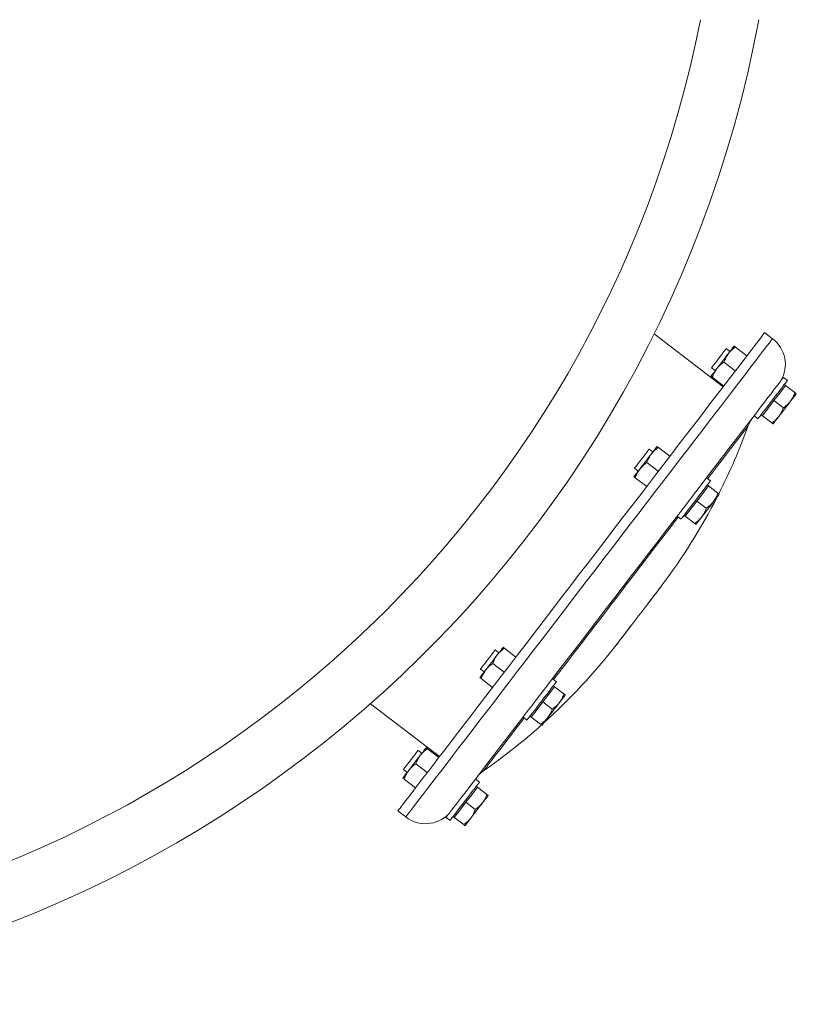
# Model space of a CAD drawing. Units: inches. Extents: x -505 to 1201, y -275 to 172.
# Drawn here: x -271 to -256, y -203 to -184 of the extents above; entities that cross this region are included whole.
import ezdxf

# ---------------------------------------------------------------- set-up
doc = ezdxf.new("R2010")
doc.units = ezdxf.units.IN
doc.header["$MEASUREMENT"] = 0

msp = doc.modelspace()

# ---------------------------------------------------------------- linework, layer by layer
at = {"color": 7, "linetype": 'Continuous', "lineweight": 15}
for p, q in [((-257.328, -190.835), (-258.681, -189.797)), ((-256.358, -189.892), (-256.513, -189.773)), ((-257.194, -190.144), (-257.267, -190.087)), ((-257.084, -190.055), (-256.86, -190.226)), ((-257.311, -190.351), (-257.088, -190.523)), ((-257.555, -190.462), (-257.482, -190.518)), ((-257.539, -190.648), (-257.316, -190.819)), ((-256.066, -190.711), (-256.144, -190.651)), ((-256.103, -190.807), (-256.126, -190.789)), ((-256.33, -191.104), (-256.217, -190.956)), ((-256.217, -190.956), (-256.103, -190.807)), ((-256.103, -190.807), (-255.918, -190.949)), ((-256.444, -191.252), (-256.33, -191.104)), ((-256.33, -191.104), (-256.146, -191.245)), ((-256.558, -191.401), (-256.444, -191.252)), ((-256.72, -191.401), (-256.641, -191.461)), ((-256.582, -191.383), (-256.558, -191.401)), ((-256.558, -191.401), (-256.374, -191.542)), ((-258.704, -192.111), (-258.777, -192.055)), ((-258.593, -192.022), (-258.37, -192.194)), ((-258.821, -192.319), (-258.598, -192.49)), ((-259.065, -192.43), (-258.991, -192.486)), ((-259.049, -192.616), (-258.825, -192.787)), ((-257.576, -192.679), (-257.654, -192.619)), ((-257.726, -192.923), (-257.613, -192.775)), ((-257.613, -192.775), (-257.636, -192.757)), ((-257.613, -192.775), (-257.428, -192.916)), ((-257.954, -193.22), (-257.84, -193.072)), ((-257.84, -193.072), (-257.726, -192.923)), ((-257.84, -193.072), (-257.656, -193.213)), ((-258.068, -193.368), (-257.954, -193.22)), ((-258.229, -193.369), (-258.151, -193.428)), ((-258.091, -193.35), (-258.068, -193.368)), ((-258.068, -193.368), (-257.884, -193.51)), ((-261.724, -196.047), (-261.797, -195.99)), ((-261.613, -195.958), (-261.39, -196.129)), ((-262.085, -196.365), (-262.011, -196.422)), ((-261.841, -196.255), (-261.618, -196.426)), ((-262.069, -196.551), (-261.845, -196.723)), ((-260.596, -196.614), (-260.674, -196.554)), ((-260.746, -196.859), (-260.632, -196.71)), ((-260.632, -196.71), (-260.656, -196.692)), ((-260.632, -196.71), (-260.448, -196.852)), ((-260.86, -197.007), (-260.746, -196.859)), ((-264.241, -197.043), (-262.888, -198.081)), ((-261.088, -197.304), (-260.974, -197.156)), ((-260.974, -197.156), (-260.86, -197.007)), ((-260.86, -197.007), (-260.676, -197.149)), ((-261.249, -197.304), (-261.171, -197.364)), ((-261.111, -197.286), (-261.088, -197.304)), ((-261.088, -197.304), (-260.904, -197.445)), ((-263.123, -197.926), (-262.9, -198.097)), ((-263.234, -198.015), (-263.307, -197.958)), ((-263.351, -198.222), (-263.128, -198.394)), ((-263.595, -198.333), (-263.521, -198.389)), ((-263.579, -198.519), (-263.355, -198.69)), ((-262.256, -198.827), (-262.142, -198.678)), ((-262.106, -198.582), (-262.184, -198.522)), ((-262.142, -198.678), (-262.166, -198.66)), ((-262.142, -198.678), (-261.958, -198.82)), ((-262.37, -198.975), (-262.256, -198.827)), ((-262.484, -199.123), (-262.37, -198.975)), ((-262.37, -198.975), (-262.186, -199.116)), ((-263.703, -199.143), (-263.548, -199.262)), ((-262.759, -199.272), (-262.681, -199.332)), ((-262.621, -199.254), (-262.598, -199.272)), ((-262.598, -199.272), (-262.484, -199.123)), ((-262.598, -199.272), (-262.413, -199.413))]:
    msp.add_line(p, q, dxfattribs=at)
at = {"color": 7, "linetype": 'Continuous', "lineweight": 15, "flags": 128}
for points in [[(-256.513, -189.773), (-256.516, -189.777), (-256.527, -189.791), (-256.546, -189.817), (-256.574, -189.853), (-256.61, -189.9), (-256.655, -189.958), (-256.707, -190.026), (-256.767, -190.105), (-256.835, -190.194), (-256.911, -190.292), (-256.994, -190.401), (-257.085, -190.519), (-257.182, -190.646), (-257.287, -190.782), (-257.398, -190.926), (-257.515, -191.079), (-257.638, -191.24), (-257.767, -191.408), (-257.902, -191.584), (-258.042, -191.766), (-258.186, -191.954), (-258.335, -192.148), (-258.488, -192.348), (-258.645, -192.553), (-258.806, -192.762), (-258.969, -192.975), (-259.135, -193.191), (-259.304, -193.41), (-259.474, -193.632), (-259.646, -193.856), (-259.818, -194.081), (-259.992, -194.307), (-260.166, -194.534), (-260.339, -194.76), (-260.512, -194.985), (-260.684, -195.21), (-260.855, -195.432), (-261.024, -195.653), (-261.191, -195.87), (-261.355, -196.084), (-261.517, -196.295), (-261.675, -196.501), (-261.829, -196.702), (-261.98, -196.898), (-262.126, -197.089), (-262.267, -197.273), (-262.404, -197.45), (-262.535, -197.621), (-262.66, -197.784), (-262.779, -197.94), (-262.892, -198.087), (-262.999, -198.226), (-263.099, -198.356), (-263.192, -198.477), (-263.277, -198.589), (-263.356, -198.691), (-263.426, -198.783), (-263.489, -198.865), (-263.544, -198.937), (-263.591, -198.998), (-263.63, -199.049), (-263.661, -199.089), (-263.683, -199.118), (-263.697, -199.136), (-263.703, -199.143), (-263.703, -199.143)], [(-257.536, -190.437), (-257.514, -190.408), (-257.486, -190.372), (-257.453, -190.329), (-257.417, -190.282), (-257.381, -190.236), (-257.347, -190.191), (-257.317, -190.152), (-257.293, -190.121), (-257.276, -190.099), (-257.268, -190.088), (-257.267, -190.087)], [(-257.452, -190.479), (-257.425, -190.445), (-257.397, -190.408), (-257.367, -190.37), (-257.338, -190.331), (-257.308, -190.292), (-257.279, -190.254), (-257.251, -190.217), (-257.224, -190.183)], [(-257.224, -190.183), (-257.199, -190.15), (-257.177, -190.121), (-257.157, -190.096), (-257.141, -190.074), (-257.127, -190.057), (-257.118, -190.044), (-257.112, -190.037), (-257.11, -190.034)], [(-257.565, -190.628), (-257.563, -190.625), (-257.558, -190.618), (-257.548, -190.605), (-257.535, -190.588), (-257.518, -190.566), (-257.499, -190.541), (-257.476, -190.512), (-257.452, -190.479)], [(-257.555, -190.462), (-257.555, -190.462), (-257.55, -190.455), (-257.536, -190.437)], [(-256.201, -190.725), (-256.209, -190.736), (-256.228, -190.761), (-256.256, -190.797), (-256.292, -190.843), (-256.336, -190.901), (-256.388, -190.969), (-256.448, -191.047), (-256.516, -191.136), (-256.592, -191.234), (-256.675, -191.343), (-256.765, -191.461), (-256.863, -191.588), (-256.967, -191.723), (-257.078, -191.867), (-257.194, -192.02), (-257.317, -192.18), (-257.445, -192.347), (-257.579, -192.521), (-257.678, -192.65)], [(-256.066, -190.711), (-256.071, -190.717), (-256.084, -190.734), (-256.105, -190.761), (-256.134, -190.799), (-256.169, -190.845), (-256.21, -190.899)], [(-256.144, -190.651), (-256.149, -190.657), (-256.162, -190.674), (-256.183, -190.701), (-256.201, -190.725)], [(-256.21, -190.899), (-256.255, -190.958), (-256.304, -191.021), (-256.354, -191.086), (-256.404, -191.151), (-256.452, -191.214), (-256.498, -191.273), (-256.539, -191.327), (-256.574, -191.373), (-256.603, -191.411), (-256.624, -191.438), (-256.637, -191.455), (-256.641, -191.461)], [(-256.006, -191.117), (-255.981, -191.085), (-255.959, -191.056), (-255.939, -191.03), (-255.922, -191.009), (-255.909, -190.992), (-255.9, -190.979), (-255.894, -190.971), (-255.892, -190.969)], [(-256.233, -191.414), (-256.207, -191.379), (-256.179, -191.342), (-256.149, -191.304), (-256.12, -191.266), (-256.09, -191.227), (-256.061, -191.189), (-256.032, -191.152), (-256.006, -191.117)], [(-256.347, -191.562), (-256.345, -191.56), (-256.34, -191.552), (-256.33, -191.54), (-256.317, -191.523), (-256.3, -191.501), (-256.281, -191.475), (-256.258, -191.446), (-256.233, -191.414)], [(-256.835, -191.599), (-256.835, -191.599), (-256.841, -191.607), (-256.855, -191.625), (-256.878, -191.654), (-256.908, -191.695), (-256.947, -191.745), (-256.994, -191.807), (-257.049, -191.878), (-257.112, -191.96), (-257.183, -192.052), (-257.26, -192.153), (-257.345, -192.264), (-257.437, -192.383), (-257.535, -192.511), (-257.631, -192.637)], [(-259.065, -192.43), (-259.061, -192.425), (-259.049, -192.408), (-259.028, -192.382), (-259.001, -192.346), (-258.968, -192.304), (-258.933, -192.258), (-258.897, -192.211), (-258.863, -192.166), (-258.832, -192.126), (-258.807, -192.093), (-258.789, -192.07), (-258.779, -192.057), (-258.777, -192.055)], [(-258.734, -192.15), (-258.709, -192.118), (-258.687, -192.089), (-258.667, -192.063), (-258.65, -192.042), (-258.637, -192.025), (-258.628, -192.012), (-258.622, -192.005), (-258.62, -192.002)], [(-258.961, -192.447), (-258.935, -192.412), (-258.907, -192.376), (-258.877, -192.337), (-258.848, -192.299), (-258.818, -192.26), (-258.789, -192.222), (-258.761, -192.185), (-258.734, -192.15)], [(-259.075, -192.595), (-259.073, -192.593), (-259.068, -192.585), (-259.058, -192.573), (-259.045, -192.556), (-259.028, -192.534), (-259.009, -192.509), (-258.986, -192.479), (-258.961, -192.447)], [(-257.576, -192.679), (-257.581, -192.685), (-257.593, -192.701), (-257.615, -192.729), (-257.643, -192.767), (-257.679, -192.813), (-257.72, -192.866), (-257.765, -192.925), (-257.814, -192.989), (-257.864, -193.054), (-257.914, -193.119), (-257.962, -193.182), (-258.008, -193.241)], [(-257.678, -192.65), (-257.693, -192.669), (-257.722, -192.707), (-257.757, -192.753), (-257.798, -192.806), (-257.843, -192.866), (-257.892, -192.929), (-257.942, -192.994), (-257.975, -193.037)], [(-257.975, -193.037), (-258.007, -193.079), (-258.158, -193.276), (-258.312, -193.477), (-258.47, -193.681), (-258.629, -193.89), (-258.791, -194.101), (-258.955, -194.314), (-259.12, -194.529), (-259.286, -194.745), (-259.452, -194.962), (-259.618, -195.178), (-259.784, -195.394), (-259.949, -195.609), (-260.112, -195.822), (-260.274, -196.033), (-260.434, -196.242), (-260.591, -196.446), (-260.745, -196.647), (-260.896, -196.844), (-260.929, -196.886)], [(-257.743, -193.382), (-257.717, -193.347), (-257.688, -193.31), (-257.659, -193.272), (-257.629, -193.233), (-257.6, -193.195), (-257.571, -193.157), (-257.542, -193.12), (-257.516, -193.085)], [(-257.516, -193.085), (-257.491, -193.053), (-257.468, -193.024), (-257.449, -192.998), (-257.432, -192.976), (-257.419, -192.959), (-257.41, -192.947), (-257.404, -192.939), (-257.402, -192.937)], [(-258.008, -193.241), (-258.049, -193.295), (-258.084, -193.341), (-258.113, -193.378), (-258.134, -193.406), (-258.147, -193.423), (-258.151, -193.428)], [(-258.206, -193.386), (-258.24, -193.43), (-258.374, -193.604), (-258.511, -193.783), (-258.651, -193.965), (-258.793, -194.151), (-258.938, -194.34), (-259.084, -194.53), (-259.231, -194.722), (-259.379, -194.915), (-259.527, -195.108), (-259.675, -195.3), (-259.822, -195.492), (-259.968, -195.682), (-260.112, -195.87), (-260.254, -196.054), (-260.393, -196.235), (-260.529, -196.412), (-260.651, -196.572)], [(-257.857, -193.53), (-257.855, -193.528), (-257.849, -193.52), (-257.84, -193.508), (-257.827, -193.49), (-257.81, -193.469), (-257.79, -193.443), (-257.768, -193.414), (-257.743, -193.382)], [(-258.54, -194.744), (-258.54, -194.744), (-258.547, -194.752), (-258.562, -194.772), (-258.585, -194.802), (-258.616, -194.842), (-258.654, -194.892), (-258.698, -194.95), (-258.748, -195.015), (-258.803, -195.086), (-258.861, -195.162), (-258.922, -195.241), (-258.983, -195.321), (-259.045, -195.401), (-259.105, -195.48), (-259.163, -195.556), (-259.218, -195.627), (-259.268, -195.692), (-259.312, -195.75), (-259.351, -195.8), (-259.381, -195.84), (-259.405, -195.87), (-259.42, -195.89), (-259.426, -195.898), (-259.426, -195.898)], [(-259.411, -195.879), (-259.407, -195.874), (-259.394, -195.857), (-259.372, -195.829), (-259.343, -195.791), (-259.306, -195.743), (-259.263, -195.687), (-259.214, -195.623), (-259.161, -195.553), (-259.104, -195.478), (-259.044, -195.401), (-258.983, -195.321), (-258.922, -195.242), (-258.862, -195.164), (-258.805, -195.089), (-258.751, -195.02), (-258.703, -194.956), (-258.659, -194.9), (-258.623, -194.852), (-258.594, -194.814), (-258.572, -194.786), (-258.559, -194.769), (-258.555, -194.763)], [(-262.085, -196.365), (-262.082, -196.362), (-262.071, -196.347), (-262.052, -196.322), (-262.025, -196.288), (-261.994, -196.247), (-261.959, -196.201), (-261.923, -196.154), (-261.888, -196.109), (-261.856, -196.068), (-261.83, -196.033), (-261.811, -196.008), (-261.8, -195.994), (-261.797, -195.99)], [(-261.754, -196.086), (-261.729, -196.054), (-261.706, -196.024), (-261.687, -195.999), (-261.67, -195.977), (-261.657, -195.96), (-261.648, -195.948), (-261.642, -195.94), (-261.64, -195.938)], [(-261.981, -196.383), (-261.955, -196.348), (-261.926, -196.311), (-261.897, -196.273), (-261.867, -196.234), (-261.838, -196.196), (-261.809, -196.157), (-261.78, -196.121), (-261.754, -196.086)], [(-262.095, -196.531), (-262.093, -196.528), (-262.087, -196.521), (-262.078, -196.508), (-262.065, -196.491), (-262.048, -196.47), (-262.028, -196.444), (-262.006, -196.415), (-261.981, -196.383)], [(-260.596, -196.614), (-260.6, -196.62), (-260.613, -196.637), (-260.635, -196.665), (-260.663, -196.702), (-260.699, -196.748), (-260.74, -196.802), (-260.785, -196.861), (-260.834, -196.924), (-260.884, -196.989), (-260.934, -197.054), (-260.982, -197.117), (-261.027, -197.177), (-261.068, -197.23), (-261.104, -197.276), (-261.133, -197.314), (-261.154, -197.341), (-261.167, -197.358), (-261.171, -197.364)], [(-260.929, -196.886), (-260.962, -196.929), (-261.012, -196.994), (-261.06, -197.057), (-261.105, -197.117), (-261.147, -197.17), (-261.182, -197.216), (-261.211, -197.254), (-261.226, -197.273)], [(-260.535, -197.021), (-260.511, -196.988), (-260.488, -196.959), (-260.469, -196.934), (-260.452, -196.912), (-260.439, -196.895), (-260.429, -196.882), (-260.424, -196.875), (-260.422, -196.872)], [(-260.763, -197.317), (-260.736, -197.283), (-260.708, -197.246), (-260.679, -197.208), (-260.649, -197.169), (-260.62, -197.13), (-260.59, -197.092), (-260.562, -197.055), (-260.535, -197.021)], [(-261.226, -197.273), (-261.325, -197.402), (-261.458, -197.576), (-261.586, -197.743), (-261.709, -197.903), (-261.826, -198.056), (-261.937, -198.2), (-262.041, -198.336), (-262.138, -198.462), (-262.228, -198.58), (-262.312, -198.689), (-262.387, -198.787), (-262.455, -198.876), (-262.515, -198.954), (-262.568, -199.022), (-262.612, -199.08), (-262.648, -199.126), (-262.675, -199.162), (-262.694, -199.187), (-262.703, -199.198)], [(-261.226, -197.322), (-261.254, -197.358), (-261.356, -197.491), (-261.452, -197.616), (-261.541, -197.732), (-261.624, -197.84), (-261.699, -197.938), (-261.767, -198.026), (-261.827, -198.105), (-261.88, -198.173), (-261.924, -198.231), (-261.96, -198.278), (-261.988, -198.315), (-262.008, -198.341), (-262.019, -198.355), (-262.022, -198.359)], [(-260.877, -197.466), (-260.875, -197.463), (-260.869, -197.456), (-260.86, -197.443), (-260.847, -197.426), (-260.83, -197.404), (-260.81, -197.379), (-260.788, -197.35), (-260.763, -197.317)], [(-263.264, -198.054), (-263.239, -198.021), (-263.216, -197.992), (-263.197, -197.967), (-263.18, -197.945), (-263.167, -197.928), (-263.157, -197.915), (-263.152, -197.908), (-263.15, -197.905)], [(-263.595, -198.333), (-263.593, -198.331), (-263.583, -198.318), (-263.565, -198.295), (-263.54, -198.262), (-263.509, -198.222), (-263.475, -198.177), (-263.439, -198.13), (-263.404, -198.084), (-263.371, -198.042), (-263.344, -198.006), (-263.323, -197.98), (-263.311, -197.963), (-263.307, -197.958)], [(-263.491, -198.35), (-263.465, -198.316), (-263.436, -198.279), (-263.407, -198.241), (-263.377, -198.202), (-263.348, -198.163), (-263.318, -198.125), (-263.29, -198.088), (-263.264, -198.054)], [(-263.605, -198.499), (-263.603, -198.496), (-263.597, -198.489), (-263.588, -198.476), (-263.575, -198.459), (-263.558, -198.437), (-263.538, -198.412), (-263.516, -198.383), (-263.491, -198.35)], [(-262.106, -198.582), (-262.11, -198.588), (-262.123, -198.605), (-262.144, -198.632), (-262.173, -198.67), (-262.209, -198.716), (-262.25, -198.77), (-262.295, -198.829), (-262.344, -198.892), (-262.394, -198.957), (-262.443, -199.022), (-262.492, -199.085), (-262.537, -199.144), (-262.578, -199.198), (-262.614, -199.244), (-262.643, -199.282), (-262.664, -199.309), (-262.677, -199.326), (-262.681, -199.332)], [(-262.045, -198.988), (-262.021, -198.956), (-261.998, -198.927), (-261.979, -198.901), (-261.962, -198.88), (-261.949, -198.863), (-261.939, -198.85), (-261.934, -198.843), (-261.932, -198.84)], [(-262.273, -199.285), (-262.246, -199.25), (-262.218, -199.214), (-262.189, -199.175), (-262.159, -199.137), (-262.13, -199.098), (-262.1, -199.06), (-262.072, -199.023), (-262.045, -198.988)], [(-262.703, -199.198), (-262.721, -199.222), (-262.742, -199.249), (-262.755, -199.266), (-262.759, -199.272)], [(-262.387, -199.433), (-262.385, -199.431), (-262.379, -199.423), (-262.37, -199.411), (-262.356, -199.394), (-262.34, -199.372), (-262.32, -199.347), (-262.298, -199.317), (-262.273, -199.285)]]:
    msp.add_lwpolyline(points, dxfattribs=at)
at = {"color": 8, "linetype": 'Continuous', "lineweight": 15, "flags": 128}
msp.add_lwpolyline([(-256.358, -189.892), (-256.361, -189.895), (-256.372, -189.91), (-256.392, -189.936), (-256.42, -189.972), (-256.456, -190.019), (-256.5, -190.077), (-256.552, -190.145), (-256.613, -190.223), (-256.681, -190.312), (-256.757, -190.411), (-256.84, -190.519), (-256.93, -190.637), (-257.028, -190.764), (-257.132, -190.9), (-257.243, -191.045), (-257.36, -191.198), (-257.484, -191.359), (-257.613, -191.527), (-257.747, -191.702), (-257.887, -191.884), (-258.032, -192.073), (-258.181, -192.267), (-258.334, -192.467), (-258.491, -192.671), (-258.651, -192.88), (-258.815, -193.093), (-258.981, -193.31), (-259.149, -193.529), (-259.319, -193.751), (-259.491, -193.975), (-259.664, -194.2), (-259.837, -194.426), (-260.011, -194.652), (-260.185, -194.879), (-260.358, -195.104), (-260.53, -195.328), (-260.701, -195.551), (-260.87, -195.771), (-261.036, -195.989), (-261.201, -196.203), (-261.362, -196.413), (-261.52, -196.619), (-261.675, -196.821), (-261.825, -197.017), (-261.971, -197.207), (-262.113, -197.391), (-262.249, -197.569), (-262.38, -197.74), (-262.505, -197.903), (-262.625, -198.059), (-262.738, -198.206), (-262.844, -198.345), (-262.944, -198.475), (-263.037, -198.596), (-263.123, -198.708), (-263.201, -198.81), (-263.272, -198.902), (-263.335, -198.984), (-263.39, -199.055), (-263.437, -199.117), (-263.476, -199.167), (-263.506, -199.207), (-263.528, -199.236), (-263.542, -199.255), (-263.548, -199.262), (-263.548, -199.262)], dxfattribs=at)
at = {"color": 7, "linetype": 'Continuous', "lineweight": 15}
for centre, radius, start, end in [((-279.848, -179.311), 23.622, 190.564, 349.436), ((-279.848, -179.311), 22.497, 274.0375, 348.9013), ((-256.739, -190.396), 0.632, 329.2182, 52.8934), ((-256.354, -191.755), 0.505, 142.5, 162.0068), ((-268.183, -187.48), 12.072, 333.1712, 340.0517), ((-268.183, -187.48), 12.072, 323.0126, 332.8737), ((-268.938, -188.464), 12.072, 312.1263, 321.9874), ((-268.938, -188.464), 12.072, 304.9483, 311.828), ((-261.747, -198.783), 0.505, 122.9932, 142.5), ((-263.16, -198.763), 0.632, 232.1066, 315.7818)]:
    msp.add_arc(centre, radius, start, end, dxfattribs=at)
for points, knots in [([(-257.311, -190.351), (-257.293, -190.306), (-257.27, -190.246), (-257.233, -190.195), (-257.224, -190.183)], [0, 0, 0, 0, 0.757611, 1, 1, 1, 1]), ([(-257.224, -190.183), (-257.191, -190.146), (-257.148, -190.099), (-257.095, -190.063), (-257.084, -190.055)], [0, 0, 0, 0, 0.7755972, 1, 1, 1, 1]), ([(-257.084, -190.055), (-257.091, -190.049), (-257.106, -190.037), (-257.109, -190.035), (-257.11, -190.034)], [0, 0, 0, 0, 0.4954616, 1, 1, 1, 1]), ([(-257.452, -190.479), (-257.449, -190.476), (-257.428, -190.449), (-257.384, -190.404), (-257.336, -190.369), (-257.311, -190.351)], [0, 0, 0, 0, 0.070103, 0.530797, 1, 1, 1, 1]), ([(-257.539, -190.648), (-257.528, -190.618), (-257.505, -190.558), (-257.47, -190.506), (-257.452, -190.479)], [0, 0, 0, 0, 0.495469, 1, 1, 1, 1]), ([(-257.565, -190.628), (-257.565, -190.628), (-257.565, -190.628), (-257.559, -190.632), (-257.546, -190.643), (-257.539, -190.648)], [0, 0, 0, 0, 0.070092, 0.530783, 1, 1, 1, 1]), ([(-255.918, -190.949), (-255.929, -190.978), (-255.952, -191.038), (-255.988, -191.091), (-256.006, -191.117)], [0, 0, 0, 0, 0.495448, 1, 1, 1, 1]), ([(-255.892, -190.969), (-255.893, -190.968), (-255.896, -190.966), (-255.911, -190.954), (-255.918, -190.949)], [0, 0, 0, 0, 0.494507, 1, 1, 1, 1]), ([(-256.006, -191.117), (-256.026, -191.141), (-256.067, -191.189), (-256.12, -191.227), (-256.146, -191.245)], [0, 0, 0, 0, 0.4945061, 1, 1, 1, 1]), ([(-256.146, -191.245), (-256.157, -191.275), (-256.18, -191.335), (-256.215, -191.388), (-256.233, -191.414)], [0, 0, 0, 0, 0.495466, 1, 1, 1, 1]), ([(-256.233, -191.414), (-256.254, -191.438), (-256.295, -191.486), (-256.347, -191.523), (-256.374, -191.542)], [0, 0, 0, 0, 0.4945187, 1, 1, 1, 1]), ([(-256.374, -191.542), (-256.366, -191.548), (-256.351, -191.559), (-256.349, -191.561), (-256.347, -191.562)], [0, 0, 0, 0, 0.4954616, 1, 1, 1, 1]), ([(-258.734, -192.15), (-258.731, -192.147), (-258.71, -192.12), (-258.666, -192.075), (-258.618, -192.04), (-258.593, -192.022)], [0, 0, 0, 0, 0.070088, 0.53077, 1, 1, 1, 1]), ([(-258.593, -192.022), (-258.601, -192.017), (-258.616, -192.005), (-258.619, -192.003), (-258.62, -192.002)], [0, 0, 0, 0, 0.4954649, 1, 1, 1, 1]), ([(-258.961, -192.447), (-258.928, -192.411), (-258.886, -192.364), (-258.833, -192.327), (-258.821, -192.319)], [0, 0, 0, 0, 0.7756235, 1, 1, 1, 1]), ([(-258.821, -192.319), (-258.81, -192.289), (-258.788, -192.229), (-258.752, -192.177), (-258.734, -192.15)], [0, 0, 0, 0, 0.495453, 1, 1, 1, 1]), ([(-259.049, -192.616), (-259.031, -192.57), (-259.008, -192.511), (-258.971, -192.46), (-258.961, -192.447)], [0, 0, 0, 0, 0.757611, 1, 1, 1, 1]), ([(-259.075, -192.595), (-259.075, -192.595), (-259.075, -192.596), (-259.069, -192.6), (-259.056, -192.611), (-259.049, -192.616)], [0, 0, 0, 0, 0.070093, 0.530793, 1, 1, 1, 1]), ([(-257.516, -193.085), (-257.536, -193.109), (-257.577, -193.157), (-257.63, -193.194), (-257.656, -193.213)], [0, 0, 0, 0, 0.494519, 1, 1, 1, 1]), ([(-257.428, -192.916), (-257.439, -192.946), (-257.462, -193.006), (-257.498, -193.059), (-257.516, -193.085)], [0, 0, 0, 0, 0.495453, 1, 1, 1, 1]), ([(-257.402, -192.937), (-257.403, -192.936), (-257.406, -192.934), (-257.421, -192.922), (-257.428, -192.916)], [0, 0, 0, 0, 0.494512, 1, 1, 1, 1]), ([(-257.656, -193.213), (-257.667, -193.243), (-257.689, -193.303), (-257.725, -193.355), (-257.743, -193.382)], [0, 0, 0, 0, 0.495453, 1, 1, 1, 1]), ([(-257.743, -193.382), (-257.764, -193.406), (-257.805, -193.454), (-257.857, -193.491), (-257.884, -193.51)], [0, 0, 0, 0, 0.494517, 1, 1, 1, 1]), ([(-257.884, -193.51), (-257.876, -193.516), (-257.861, -193.527), (-257.859, -193.529), (-257.857, -193.53)], [0, 0, 0, 0, 0.495466, 1, 1, 1, 1]), ([(-258.555, -194.763), (-258.552, -194.76), (-258.547, -194.753), (-258.542, -194.747), (-258.54, -194.744)], [0, 0, 0, 0, 0.559381, 1, 1, 1, 1]), ([(-261.754, -196.086), (-261.751, -196.082), (-261.73, -196.056), (-261.686, -196.01), (-261.638, -195.975), (-261.613, -195.958)], [0, 0, 0, 0, 0.070103, 0.530791, 1, 1, 1, 1]), ([(-261.613, -195.958), (-261.617, -195.955), (-261.632, -195.943), (-261.637, -195.94), (-261.64, -195.938)], [0, 0, 0, 0, 0.224392, 1, 1, 1, 1]), ([(-259.426, -195.898), (-259.423, -195.895), (-259.418, -195.889), (-259.413, -195.882), (-259.411, -195.879)], [0, 0, 0, 0, 0.560666, 1, 1, 1, 1]), ([(-261.841, -196.255), (-261.83, -196.225), (-261.808, -196.165), (-261.772, -196.112), (-261.754, -196.086)], [0, 0, 0, 0, 0.495461, 1, 1, 1, 1]), ([(-262.069, -196.551), (-262.058, -196.522), (-262.035, -196.461), (-261.999, -196.409), (-261.981, -196.383)], [0, 0, 0, 0, 0.495453, 1, 1, 1, 1]), ([(-261.981, -196.383), (-261.979, -196.379), (-261.958, -196.353), (-261.914, -196.307), (-261.865, -196.272), (-261.841, -196.255)], [0, 0, 0, 0, 0.070078, 0.530779, 1, 1, 1, 1]), ([(-262.095, -196.531), (-262.092, -196.533), (-262.088, -196.537), (-262.072, -196.549), (-262.069, -196.551)], [0, 0, 0, 0, 0.775607, 1, 1, 1, 1]), ([(-260.448, -196.852), (-260.459, -196.882), (-260.482, -196.942), (-260.517, -196.994), (-260.535, -197.021)], [0, 0, 0, 0, 0.49547, 1, 1, 1, 1]), ([(-260.422, -196.872), (-260.423, -196.871), (-260.426, -196.869), (-260.441, -196.858), (-260.448, -196.852)], [0, 0, 0, 0, 0.494511, 1, 1, 1, 1]), ([(-260.676, -197.149), (-260.687, -197.178), (-260.709, -197.239), (-260.745, -197.291), (-260.763, -197.317)], [0, 0, 0, 0, 0.495458, 1, 1, 1, 1]), ([(-260.535, -197.021), (-260.556, -197.044), (-260.597, -197.093), (-260.649, -197.13), (-260.676, -197.149)], [0, 0, 0, 0, 0.494524, 1, 1, 1, 1]), ([(-260.763, -197.317), (-260.784, -197.341), (-260.825, -197.389), (-260.877, -197.427), (-260.904, -197.445)], [0, 0, 0, 0, 0.4945114, 1, 1, 1, 1]), ([(-260.904, -197.445), (-260.896, -197.451), (-260.881, -197.463), (-260.878, -197.465), (-260.877, -197.466)], [0, 0, 0, 0, 0.495467, 1, 1, 1, 1]), ([(-263.264, -198.054), (-263.254, -198.042), (-263.214, -197.993), (-263.162, -197.954), (-263.123, -197.926)], [0, 0, 0, 0, 0.242396, 1, 1, 1, 1]), ([(-263.123, -197.926), (-263.131, -197.92), (-263.146, -197.908), (-263.148, -197.906), (-263.15, -197.905)], [0, 0, 0, 0, 0.4954616, 1, 1, 1, 1]), ([(-263.351, -198.222), (-263.346, -198.209), (-263.325, -198.149), (-263.29, -198.095), (-263.264, -198.054)], [0, 0, 0, 0, 0.224392, 1, 1, 1, 1]), ([(-263.491, -198.35), (-263.489, -198.347), (-263.468, -198.32), (-263.424, -198.275), (-263.375, -198.24), (-263.351, -198.222)], [0, 0, 0, 0, 0.0700899, 0.5307842, 1, 1, 1, 1]), ([(-263.605, -198.499), (-263.605, -198.499), (-263.605, -198.499), (-263.599, -198.503), (-263.585, -198.514), (-263.579, -198.519)], [0, 0, 0, 0, 0.070092, 0.530787, 1, 1, 1, 1]), ([(-263.579, -198.519), (-263.568, -198.489), (-263.545, -198.429), (-263.509, -198.377), (-263.491, -198.35)], [0, 0, 0, 0, 0.495448, 1, 1, 1, 1]), ([(-261.958, -198.82), (-261.969, -198.849), (-261.992, -198.91), (-262.027, -198.962), (-262.045, -198.988)], [0, 0, 0, 0, 0.495448, 1, 1, 1, 1]), ([(-261.932, -198.84), (-261.933, -198.839), (-261.936, -198.837), (-261.951, -198.825), (-261.958, -198.82)], [0, 0, 0, 0, 0.494507, 1, 1, 1, 1]), ([(-262.045, -198.988), (-262.066, -199.012), (-262.107, -199.06), (-262.159, -199.098), (-262.186, -199.116)], [0, 0, 0, 0, 0.4945191, 1, 1, 1, 1]), ([(-262.186, -199.116), (-262.197, -199.146), (-262.219, -199.206), (-262.255, -199.259), (-262.273, -199.285)], [0, 0, 0, 0, 0.49547, 1, 1, 1, 1]), ([(-262.273, -199.285), (-262.294, -199.309), (-262.335, -199.357), (-262.387, -199.394), (-262.413, -199.413)], [0, 0, 0, 0, 0.4945061, 1, 1, 1, 1]), ([(-262.413, -199.413), (-262.406, -199.419), (-262.391, -199.43), (-262.388, -199.432), (-262.387, -199.433)], [0, 0, 0, 0, 0.4954616, 1, 1, 1, 1])]:
    msp.add_open_spline(points, degree=3, knots=knots, dxfattribs=at)

doc.saveas('drawing.dxf')
